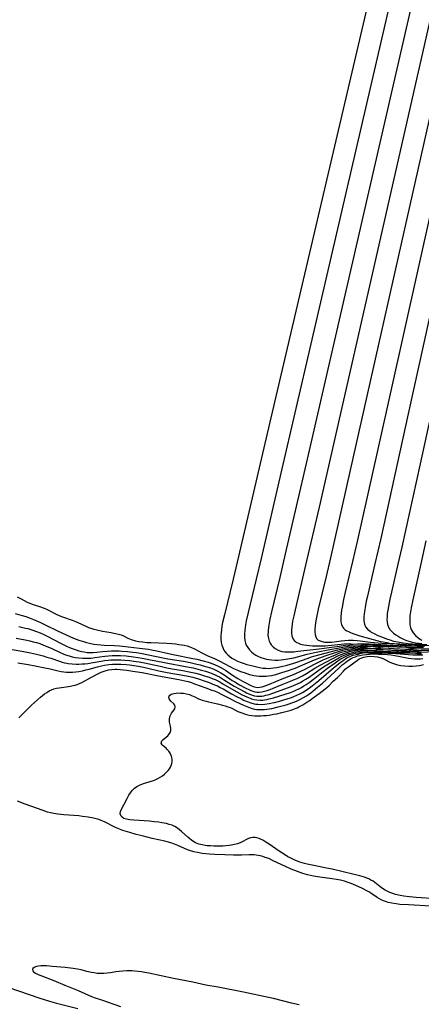
# Model space of a CAD drawing. Units: inches. Extents: x 2096229 to 2101540, y 244395 to 249804.
# Drawn here: x 2098015 to 2098110, y 245215 to 245448 of the extents above; entities that cross this region are included whole.
import ezdxf

# ---------------------------------------------------------------- set-up
doc = ezdxf.new("R2010")
doc.units = ezdxf.units.IN
doc.header["$MEASUREMENT"] = 0
doc.layers.add('c_30_T12S_R20E', color=77, linetype='Continuous')

msp = doc.modelspace()

# ---------------------------------------------------------------- linework, layer by layer
at = {"layer": 'c_30_T12S_R20E'}
for points in [[(2098256.79, 246129.87, 810), (2098074, 245349.55, 810), (2098067.17, 245320.47, 810), (2098065.9, 245315.14, 810), (2098063.84, 245306.71, 810), (2098063.44, 245304.9, 810), (2098063.27, 245304.01, 810), (2098063.13, 245303.07, 810), (2098063.06, 245302.49, 810), (2098063.01, 245301.72, 810), (2098063.01, 245300.97, 810), (2098063.1, 245300.17, 810), (2098063.25, 245299.54, 810), (2098063.47, 245298.93, 810), (2098063.75, 245298.36, 810), (2098063.99, 245297.99, 810), (2098064.26, 245297.64, 810), (2098064.66, 245297.21, 810), (2098065.11, 245296.83, 810), (2098065.63, 245296.46, 810), (2098066.21, 245296.12, 810), (2098066.82, 245295.81, 810), (2098067.62, 245295.48, 810), (2098068.3, 245295.24, 810), (2098069.19, 245294.96, 810), (2098070.59, 245294.58, 810), (2098071.54, 245294.35, 810), (2098072.2, 245294.22, 810), (2098072.93, 245294.1, 810), (2098073.66, 245294.03, 810), (2098074.3, 245294.01, 810), (2098074.84, 245294.04, 810), (2098075.51, 245294.12, 810), (2098076.18, 245294.23, 810), (2098077.39, 245294.48, 810), (2098078.7, 245294.8, 810), (2098079.53, 245295.03, 810), (2098080.31, 245295.26, 810), (2098081.03, 245295.51, 810)], [(2098267.1, 246127.48, 804), (2098086.24, 245332.18, 804), (2098083.08, 245318.43, 804), (2098080.56, 245307.85, 804), (2098080.25, 245306.44, 804), (2098080, 245305.18, 804), (2098079.88, 245304.46, 804), (2098079.79, 245303.76, 804), (2098079.74, 245303.03, 804), (2098079.74, 245302.34, 804), (2098079.82, 245301.7, 804), (2098079.94, 245301.28, 804), (2098080.13, 245300.9, 804), (2098080.37, 245300.6, 804), (2098080.66, 245300.35, 804), (2098080.93, 245300.17, 804), (2098081.2, 245300.03, 804), (2098081.89, 245299.77, 804), (2098082.65, 245299.58, 804), (2098083.35, 245299.47, 804), (2098083.99, 245299.4, 804), (2098084.67, 245299.35, 804), (2098085.37, 245299.33, 804), (2098086.24, 245299.32, 804), (2098087.72, 245299.38, 804), (2098089.23, 245299.49, 804), (2098092.17, 245299.79, 804), (2098093.39, 245299.87, 804), (2098094.32, 245299.77, 804), (2098095.35, 245299.8, 804), (2098096.31, 245299.91, 804), (2098098.1, 245299.85, 804), (2098099.43, 245299.78, 804), (2098106.55, 245299.34, 804), (2098108.15, 245299.38, 804), (2098109.45, 245299.28, 804), (2098111, 245299.04, 804)], [(2098259.52, 246126.05, 808), (2098077.24, 245340.23, 808), (2098072.53, 245320.01, 808), (2098071.37, 245315.14, 808), (2098069.46, 245307.27, 808), (2098069.03, 245305.29, 808), (2098068.85, 245304.32, 808), (2098068.67, 245303.06, 808), (2098068.59, 245302.1, 808), (2098068.6, 245301.34, 808), (2098068.69, 245300.6, 808), (2098068.76, 245300.28, 808), (2098068.85, 245299.98, 808), (2098069.04, 245299.53, 808), (2098069.37, 245298.94, 808), (2098069.79, 245298.4, 808), (2098070.29, 245297.9, 808), (2098070.85, 245297.47, 808), (2098071.33, 245297.17, 808), (2098071.75, 245296.94, 808), (2098072.51, 245296.61, 808), (2098073.3, 245296.34, 808), (2098073.82, 245296.2, 808), (2098074.35, 245296.09, 808), (2098074.98, 245296.01, 808), (2098075.89, 245295.97, 808), (2098076.57, 245295.98, 808), (2098077.26, 245296.02, 808)], [(2098276.91, 246122.84, 798), (2098107.36, 245354.22, 798), (2098100.83, 245324.72, 798), (2098099.48, 245318.76, 798), (2098097.62, 245310.76, 798), (2098097.43, 245309.88, 798), (2098097.15, 245308.45, 798), (2098097, 245307.48, 798), (2098096.92, 245306.85, 798), (2098096.87, 245306.23, 798), (2098096.86, 245305.74, 798), (2098096.87, 245305.27, 798), (2098096.92, 245304.85, 798), (2098097.01, 245304.46, 798), (2098097.26, 245303.85, 798), (2098097.71, 245303.29, 798), (2098098.31, 245302.81, 798), (2098098.62, 245302.61, 798), (2098099.32, 245302.23, 798), (2098100.16, 245301.83, 798), (2098101.24, 245301.37, 798), (2098102.18, 245301.02, 798), (2098103.01, 245300.73, 798), (2098103.85, 245300.48, 798), (2098104.39, 245300.35, 798), (2098105.28, 245300.18, 798), (2098106.17, 245300.04, 798), (2098107.32, 245299.9, 798), (2098108.36, 245299.81, 798), (2098109.89, 245299.71, 798), (2098111.79, 245299.63, 798)], [(2098269.26, 246121, 802), (2098093.63, 245340.94, 802), (2098088.94, 245320.19, 802), (2098087.92, 245315.76, 802), (2098086.08, 245307.99, 802), (2098085.65, 245306.03, 802), (2098085.51, 245305.27, 802), (2098085.34, 245304.17, 802), (2098085.25, 245303.24, 802), (2098085.24, 245302.65, 802), (2098085.3, 245302.02, 802), (2098085.45, 245301.48, 802), (2098085.66, 245301.09, 802), (2098086.07, 245300.72, 802), (2098086.72, 245300.43, 802), (2098087.56, 245300.25, 802), (2098088.27, 245300.2, 802), (2098089.21, 245300.22, 802), (2098089.81, 245300.27, 802), (2098091.48, 245300.5, 802), (2098092.33, 245300.59, 802), (2098093.21, 245300.65, 802), (2098094.3, 245300.66, 802), (2098095.26, 245300.61, 802), (2098095.97, 245300.54, 802), (2098098.42, 245300.23, 802), (2098101.11, 245299.95, 802), (2098103.18, 245299.9, 802), (2098104.09, 245299.86, 802), (2098105.82, 245299.59, 802), (2098108.15, 245299.38, 802), (2098109.45, 245299.28, 802), (2098111.27, 245299.32, 802)], [(2098261.19, 246117.5, 806), (2098083.41, 245343.51, 806), (2098078.26, 245321.15, 806), (2098076.94, 245315.55, 806), (2098074.98, 245307.36, 806), (2098074.61, 245305.68, 806), (2098074.35, 245304.2, 806), (2098074.21, 245303.08, 806), (2098074.19, 245302.76, 806), (2098074.17, 245301.9, 806), (2098074.26, 245301.09, 806), (2098074.43, 245300.46, 806), (2098074.67, 245299.98, 806), (2098074.94, 245299.58, 806), (2098075.36, 245299.13, 806), (2098075.83, 245298.75, 806), (2098076.55, 245298.34, 806), (2098077.41, 245298.04, 806), (2098078.13, 245297.93, 806), (2098078.8, 245297.9, 806), (2098079.5, 245297.91, 806), (2098080.29, 245297.96, 806), (2098081.22, 245298.05, 806), (2098086.3, 245298.64, 806), (2098088.62, 245298.94, 806), (2098091, 245299.3, 806), (2098092.41, 245299.49, 806), (2098093.55, 245299.59, 806), (2098094.32, 245299.77, 806), (2098095.35, 245299.8, 806), (2098097.17, 245299.66, 806), (2098098.96, 245299.59, 806), (2098101.41, 245299.45, 806), (2098106.83, 245299, 806), (2098109.14, 245298.99, 806), (2098111, 245299.04, 806)], [(2098271.25, 246113.69, 800), (2098099.97, 245345.16, 800), (2098095.24, 245324, 800), (2098094.17, 245319.32, 800), (2098092.46, 245312.06, 800), (2098092.06, 245310.28, 800), (2098091.69, 245308.48, 800), (2098091.57, 245307.77, 800), (2098091.47, 245307.07, 800), (2098091.39, 245306.22, 800), (2098091.38, 245305.59, 800), (2098091.42, 245304.99, 800), (2098091.55, 245304.37, 800), (2098091.77, 245303.87, 800), (2098092.07, 245303.49, 800), (2098092.44, 245303.16, 800), (2098092.81, 245302.91, 800), (2098093.2, 245302.71, 800), (2098093.82, 245302.44, 800), (2098094.47, 245302.19, 800), (2098095.93, 245301.74, 800), (2098098.22, 245301.08, 800), (2098099.91, 245300.62, 800), (2098100.79, 245300.41, 800), (2098101.4, 245300.29, 800), (2098102.29, 245300.14, 800), (2098103.18, 245299.9, 800), (2098104.09, 245299.86, 800), (2098105.39, 245299.8, 800), (2098106.91, 245299.69, 800), (2098108.81, 245299.58, 800), (2098110.39, 245299.51, 800), (2098114.88, 245299.31, 800)], [(2098278.95, 246115.62, 796), (2098110.14, 245342.43, 796), (2098105.81, 245322.72, 796), (2098104.9, 245318.68, 796), (2098103.38, 245312.07, 796), (2098103, 245310.35, 796), (2098102.65, 245308.65, 796), (2098102.51, 245307.81, 796), (2098102.4, 245306.99, 796), (2098102.33, 245306.19, 796), (2098102.31, 245305.59, 796), (2098102.34, 245304.97, 796), (2098102.44, 245304.38, 796), (2098102.65, 245303.77, 796), (2098102.99, 245303.22, 796), (2098103.39, 245302.78, 796), (2098103.85, 245302.37, 796), (2098104.44, 245301.94, 796), (2098104.95, 245301.61, 796), (2098105.48, 245301.31, 796), (2098106.21, 245300.94, 796), (2098106.97, 245300.62, 796), (2098107.46, 245300.46, 796), (2098108.3, 245300.25, 796), (2098109.17, 245300.09, 796), (2098110.54, 245299.91, 796)], [(2098111.55, 245324.16, 794), (2098110.36, 245318.78, 794), (2098108.43, 245310.23, 794), (2098108.04, 245308.3, 794), (2098107.89, 245307.37, 794), (2098107.77, 245306.45, 794), (2098107.73, 245305.9, 794), (2098107.71, 245305.42, 794), (2098107.71, 245304.94, 794), (2098107.77, 245304.31, 794), (2098107.89, 245303.71, 794), (2098108.08, 245303.18, 794), (2098108.53, 245302.43, 794), (2098109.05, 245301.8, 794), (2098109.62, 245301.29, 794), (2098110.26, 245300.86, 794), (2098110.61, 245300.69, 794)], [(2098014.79, 245310.94, 812), (2098015.73, 245310.49, 812), (2098017.18, 245309.71, 812), (2098017.59, 245309.52, 812), (2098018.63, 245309.13, 812), (2098020.31, 245308.57, 812), (2098021.62, 245308.08, 812), (2098022.25, 245307.79, 812), (2098024.01, 245306.84, 812), (2098024.92, 245306.43, 812), (2098025.57, 245306.18, 812), (2098027.81, 245305.41, 812), (2098028.66, 245305.1, 812), (2098029.91, 245304.57, 812), (2098031.72, 245303.72, 812), (2098032.46, 245303.44, 812), (2098032.98, 245303.28, 812), (2098033.66, 245303.11, 812), (2098035.04, 245302.84, 812), (2098037.1, 245302.5, 812), (2098037.72, 245302.38, 812), (2098038.11, 245302.3, 812), (2098038.81, 245302.11, 812), (2098039.41, 245301.92, 812), (2098039.98, 245301.69, 812), (2098041.04, 245301.15, 812), (2098041.77, 245300.82, 812), (2098042.79, 245300.52, 812), (2098043.61, 245300.37, 812), (2098044.47, 245300.26, 812), (2098045.52, 245300.17, 812), (2098046.42, 245300.11, 812), (2098050.23, 245299.94, 812), (2098051.45, 245299.86, 812), (2098052.26, 245299.79, 812), (2098053.07, 245299.7, 812), (2098053.69, 245299.6, 812), (2098054.37, 245299.47, 812), (2098055.04, 245299.31, 812), (2098055.7, 245299.1, 812), (2098056.07, 245298.96, 812), (2098056.78, 245298.62, 812), (2098058.51, 245297.67, 812), (2098058.95, 245297.44, 812), (2098059.91, 245297, 812), (2098061.65, 245296.25, 812), (2098062.27, 245295.97, 812), (2098062.97, 245295.63, 812), (2098063.66, 245295.26, 812), (2098065.46, 245294.27, 812), (2098066.01, 245293.99, 812), (2098066.82, 245293.63, 812), (2098067.65, 245293.31, 812), (2098068.5, 245293, 812), (2098069.14, 245292.79, 812), (2098069.8, 245292.6, 812), (2098070.82, 245292.36, 812), (2098071.42, 245292.26, 812), (2098072.06, 245292.18, 812), (2098072.89, 245292.14, 812), (2098073.71, 245292.16, 812), (2098074.3, 245292.22, 812), (2098074.96, 245292.33, 812), (2098076, 245292.59, 812), (2098077.47, 245293.02, 812), (2098079.05, 245293.51, 812), (2098079.89, 245293.8, 812), (2098080.59, 245294.05, 812), (2098081.9, 245294.58, 812), (2098084.66, 245295.79, 812), (2098085.56, 245296.16, 812), (2098086.46, 245296.51, 812), (2098087.71, 245296.96, 812), (2098090.41, 245297.86, 812), (2098091.29, 245298.14, 812), (2098091.89, 245298.31, 812), (2098092.49, 245298.45, 812), (2098093.1, 245298.58, 812), (2098094.19, 245298.74, 812), (2098094.81, 245298.81, 812), (2098096, 245298.89, 812), (2098097.19, 245298.92, 812), (2098098.4, 245298.79, 812), (2098099.78, 245298.75, 812), (2098101.4, 245298.9, 812), (2098106.72, 245298.59, 812), (2098108.52, 245298.39, 812), (2098110.41, 245298.25, 812), (2098113.42, 245298.29, 812)], [(2098014.38, 245306.98, 814), (2098015.99, 245306.54, 814), (2098016.89, 245306.27, 814), (2098017.9, 245305.91, 814), (2098018.72, 245305.58, 814), (2098020.37, 245304.85, 814), (2098021.59, 245304.26, 814), (2098024.21, 245302.95, 814), (2098026.43, 245301.92, 814), (2098028.15, 245301.2, 814), (2098029.43, 245300.71, 814), (2098030.51, 245300.34, 814), (2098031.22, 245300.14, 814), (2098031.93, 245299.96, 814), (2098032.99, 245299.76, 814), (2098033.78, 245299.65, 814), (2098034.58, 245299.57, 814), (2098035.43, 245299.51, 814), (2098037.84, 245299.4, 814), (2098039.04, 245299.32, 814), (2098039.75, 245299.25, 814), (2098043.79, 245298.82, 814), (2098045.9, 245298.53, 814), (2098046.64, 245298.41, 814), (2098047.9, 245298.16, 814), (2098050.61, 245297.51, 814), (2098051.71, 245297.27, 814), (2098056.42, 245296.37, 814), (2098057.37, 245296.16, 814), (2098058.83, 245295.8, 814), (2098060.03, 245295.46, 814), (2098061.08, 245295.11, 814), (2098061.65, 245294.89, 814), (2098062.21, 245294.65, 814), (2098062.85, 245294.32, 814), (2098063.6, 245293.89, 814), (2098064.1, 245293.57, 814), (2098065.57, 245292.59, 814), (2098067.06, 245291.65, 814), (2098068.15, 245291, 814), (2098068.92, 245290.58, 814), (2098069.98, 245290.05, 814), (2098070.63, 245289.75, 814), (2098071.27, 245289.54, 814), (2098071.61, 245289.49, 814), (2098072.26, 245289.53, 814), (2098072.82, 245289.66, 814), (2098073.28, 245289.8, 814), (2098073.89, 245290.02, 814), (2098074.52, 245290.26, 814), (2098077.51, 245291.55, 814), (2098079.78, 245292.43, 814), (2098080.88, 245292.88, 814), (2098082.13, 245293.45, 814), (2098082.78, 245293.78, 814), (2098085.35, 245295.12, 814), (2098086.45, 245295.65, 814), (2098087.41, 245296.09, 814), (2098089.95, 245297.17, 814), (2098090.76, 245297.51, 814), (2098091.58, 245297.81, 814), (2098092.51, 245298.09, 814), (2098093.2, 245298.26, 814), (2098093.9, 245298.39, 814), (2098094.71, 245298.51, 814), (2098095.43, 245298.58, 814), (2098096.14, 245298.63, 814), (2098096.96, 245298.66, 814), (2098098.4, 245298.79, 814), (2098099.78, 245298.75, 814), (2098101.4, 245298.46, 814), (2098106.88, 245298.26, 814), (2098108.97, 245298.07, 814), (2098110.41, 245298.25, 814), (2098113.42, 245298.29, 814)], [(2098015.23, 245303.91, 816), (2098016.78, 245303.56, 816), (2098017.34, 245303.41, 816), (2098018.26, 245303.13, 816), (2098019.39, 245302.74, 816), (2098020.27, 245302.39, 816), (2098020.94, 245302.09, 816), (2098021.94, 245301.6, 816), (2098025.24, 245299.89, 816), (2098026.51, 245299.28, 816), (2098027.18, 245298.99, 816), (2098027.86, 245298.72, 816), (2098028.76, 245298.4, 816), (2098029.41, 245298.2, 816), (2098030.01, 245298.04, 816), (2098030.7, 245297.89, 816), (2098031.4, 245297.79, 816), (2098032.2, 245297.73, 816), (2098032.77, 245297.75, 816), (2098033.64, 245297.82, 816), (2098035, 245297.99, 816), (2098036.09, 245298.1, 816), (2098037.15, 245298.16, 816), (2098037.78, 245298.18, 816), (2098038.98, 245298.16, 816), (2098039.55, 245298.12, 816), (2098040.9, 245298, 816), (2098042.16, 245297.85, 816), (2098043.06, 245297.73, 816), (2098044.39, 245297.51, 816), (2098045.5, 245297.31, 816), (2098050.46, 245296.31, 816), (2098054.14, 245295.68, 816), (2098055.72, 245295.4, 816), (2098057.37, 245295.03, 816), (2098058.13, 245294.84, 816), (2098059.39, 245294.48, 816), (2098060.53, 245294.11, 816), (2098061.34, 245293.8, 816), (2098062.17, 245293.43, 816), (2098063.01, 245292.97, 816), (2098063.83, 245292.45, 816), (2098065.73, 245291.18, 816), (2098066.3, 245290.83, 816), (2098067.46, 245290.15, 816), (2098068.8, 245289.42, 816), (2098069.8, 245288.91, 816), (2098070.31, 245288.7, 816), (2098071.02, 245288.48, 816), (2098071.54, 245288.39, 816), (2098072.1, 245288.38, 816), (2098072.71, 245288.45, 816), (2098073.31, 245288.59, 816), (2098073.95, 245288.78, 816), (2098074.47, 245288.97, 816), (2098075.22, 245289.27, 816), (2098077.52, 245290.22, 816), (2098079.46, 245290.97, 816), (2098080.22, 245291.27, 816), (2098081.06, 245291.65, 816), (2098082.33, 245292.28, 816), (2098083.25, 245292.8, 816), (2098085.25, 245294.03, 816), (2098086.48, 245294.76, 816), (2098087.98, 245295.57, 816), (2098090.71, 245296.97, 816), (2098091.29, 245297.24, 816), (2098091.88, 245297.48, 816), (2098092.55, 245297.72, 816), (2098093.05, 245297.86, 816), (2098093.55, 245297.99, 816), (2098094.25, 245298.13, 816), (2098094.84, 245298.23, 816), (2098095.44, 245298.3, 816), (2098096.71, 245298.39, 816), (2098098.4, 245298.3, 816), (2098099.59, 245298.41, 816), (2098101.4, 245298.46, 816), (2098106.6, 245298.06, 816), (2098108.97, 245298.07, 816), (2098110.41, 245297.85, 816), (2098113.43, 245297.97, 816)], [(2098014.59, 245301.19, 818), (2098016.68, 245300.79, 818), (2098017.85, 245300.52, 818), (2098018.63, 245300.33, 818), (2098019.42, 245300.11, 818), (2098020.19, 245299.86, 818), (2098021.04, 245299.53, 818), (2098022.83, 245298.76, 818), (2098025.03, 245297.74, 818), (2098025.74, 245297.43, 818), (2098026.23, 245297.24, 818), (2098027.1, 245296.95, 818), (2098027.84, 245296.76, 818), (2098028.59, 245296.61, 818), (2098029.44, 245296.5, 818), (2098030.36, 245296.42, 818), (2098031.25, 245296.4, 818), (2098031.8, 245296.41, 818), (2098032.34, 245296.45, 818), (2098033.21, 245296.55, 818), (2098035.55, 245296.9, 818), (2098036.42, 245297, 818), (2098037.3, 245297.06, 818), (2098038.18, 245297.08, 818), (2098038.62, 245297.08, 818), (2098039.3, 245297.06, 818), (2098040.6, 245296.96, 818), (2098042.37, 245296.76, 818), (2098044.39, 245296.44, 818), (2098046.34, 245296.07, 818), (2098049.29, 245295.45, 818), (2098050.46, 245295.22, 818), (2098054.68, 245294.49, 818), (2098056.49, 245294.13, 818), (2098058.15, 245293.7, 818), (2098059.39, 245293.34, 818), (2098060.31, 245293.03, 818), (2098061.14, 245292.72, 818), (2098061.66, 245292.5, 818), (2098062.17, 245292.27, 818), (2098062.67, 245292, 818), (2098063.66, 245291.41, 818), (2098064.91, 245290.6, 818), (2098066.17, 245289.83, 818), (2098067.31, 245289.18, 818), (2098068.69, 245288.45, 818), (2098069.07, 245288.25, 818), (2098069.77, 245287.93, 818), (2098070.48, 245287.68, 818), (2098071, 245287.54, 818), (2098071.53, 245287.46, 818), (2098072.11, 245287.43, 818), (2098072.69, 245287.47, 818), (2098073.19, 245287.54, 818), (2098073.69, 245287.64, 818), (2098074.42, 245287.83, 818), (2098075.31, 245288.12, 818), (2098078.99, 245289.47, 818), (2098079.64, 245289.72, 818), (2098080.76, 245290.18, 818), (2098081.83, 245290.71, 818), (2098082.43, 245291.03, 818), (2098083.16, 245291.47, 818), (2098083.9, 245291.95, 818), (2098086.51, 245293.79, 818), (2098087.34, 245294.35, 818), (2098088.49, 245295.07, 818), (2098090.9, 245296.52, 818), (2098091.45, 245296.82, 818), (2098092.18, 245297.16, 818), (2098092.6, 245297.33, 818), (2098093.23, 245297.54, 818), (2098093.86, 245297.72, 818), (2098094.5, 245297.86, 818), (2098095.45, 245298.02, 818), (2098095.96, 245298.07, 818), (2098097.36, 245298.16, 818), (2098098.4, 245298.3, 818), (2098099.89, 245298.17, 818), (2098101.39, 245298.12, 818), (2098106.84, 245297.84, 818), (2098108.6, 245297.66, 818), (2098110.41, 245297.85, 818), (2098113.43, 245297.97, 818)], [(2098013.66, 245298.47, 820), (2098015.91, 245298.07, 820), (2098017.99, 245297.67, 820), (2098019.42, 245297.35, 820), (2098020.96, 245296.96, 820), (2098021.87, 245296.69, 820), (2098022.77, 245296.4, 820), (2098024.81, 245295.69, 820), (2098025.48, 245295.48, 820), (2098026.02, 245295.34, 820), (2098026.55, 245295.22, 820), (2098026.92, 245295.16, 820), (2098027.82, 245295.07, 820), (2098028.74, 245295.03, 820), (2098029.43, 245295.04, 820), (2098030.09, 245295.07, 820), (2098030.81, 245295.12, 820), (2098031.52, 245295.19, 820), (2098032.35, 245295.3, 820), (2098034.71, 245295.72, 820), (2098035.47, 245295.85, 820), (2098036.37, 245295.95, 820), (2098036.97, 245296, 820), (2098037.57, 245296.04, 820), (2098038.41, 245296.05, 820), (2098039.37, 245296.03, 820), (2098040.3, 245295.97, 820), (2098041.4, 245295.86, 820), (2098042.95, 245295.66, 820), (2098043.66, 245295.55, 820), (2098044.94, 245295.32, 820), (2098046.09, 245295.08, 820), (2098048.62, 245294.5, 820), (2098050.23, 245294.17, 820), (2098051.48, 245293.94, 820), (2098054.05, 245293.5, 820), (2098055.55, 245293.22, 820), (2098057.1, 245292.85, 820), (2098057.93, 245292.63, 820), (2098059.39, 245292.19, 820), (2098060.23, 245291.91, 820), (2098060.94, 245291.65, 820), (2098061.64, 245291.36, 820), (2098062.17, 245291.11, 820), (2098062.77, 245290.8, 820), (2098063.52, 245290.37, 820), (2098065.51, 245289.17, 820), (2098066.8, 245288.44, 820), (2098068.06, 245287.78, 820), (2098069.15, 245287.25, 820), (2098069.93, 245286.94, 820), (2098070.27, 245286.82, 820), (2098070.89, 245286.65, 820), (2098071.53, 245286.54, 820), (2098072.31, 245286.5, 820), (2098072.84, 245286.52, 820), (2098073.36, 245286.57, 820), (2098073.89, 245286.66, 820), (2098074.42, 245286.77, 820), (2098075.49, 245287.05, 820), (2098078.24, 245287.93, 820), (2098079.49, 245288.34, 820), (2098080.28, 245288.65, 820), (2098080.77, 245288.86, 820), (2098081.44, 245289.18, 820), (2098082.1, 245289.52, 820), (2098082.67, 245289.86, 820), (2098083.23, 245290.21, 820), (2098083.92, 245290.68, 820), (2098085.27, 245291.69, 820), (2098087.26, 245293.28, 820), (2098088.26, 245294.04, 820), (2098090.03, 245295.31, 820), (2098090.73, 245295.8, 820), (2098091.44, 245296.26, 820), (2098092.17, 245296.68, 820), (2098092.67, 245296.93, 820), (2098093.53, 245297.26, 820), (2098094.14, 245297.44, 820), (2098094.76, 245297.59, 820), (2098095.47, 245297.72, 820), (2098096.23, 245297.82, 820), (2098096.93, 245297.74, 820), (2098097.62, 245297.92, 820), (2098099.12, 245297.94, 820), (2098100.66, 245297.92, 820), (2098102.04, 245297.87, 820), (2098106.35, 245297.65, 820), (2098108.6, 245297.66, 820), (2098109.44, 245297.55, 820), (2098110.5, 245297.55, 820)], [(2098077.26, 245296.02, 808), (2098077.8, 245296.08, 808), (2098078.87, 245296.25, 808), (2098080.25, 245296.54, 808), (2098083.4, 245297.36, 808), (2098085.53, 245297.83, 808), (2098088.79, 245298.45, 808), (2098090.65, 245298.83, 808), (2098091.88, 245299.06, 808), (2098093.12, 245299.24, 808), (2098093.94, 245299.32, 808), (2098094.76, 245299.38, 808), (2098096.02, 245299.42, 808), (2098096.84, 245299.42, 808), (2098098.41, 245299.26, 808), (2098100.5, 245299.29, 808), (2098106.83, 245299, 808), (2098108.81, 245298.69, 808), (2098110.42, 245298.65, 808), (2098114.12, 245298.64, 808)], [(2098081.03, 245295.51, 810), (2098083.41, 245296.37, 810), (2098084.45, 245296.73, 810), (2098085.05, 245296.92, 810), (2098086.17, 245297.25, 810), (2098090.71, 245298.41, 810), (2098091.73, 245298.66, 810), (2098092.46, 245298.81, 810), (2098093.41, 245298.96, 810), (2098094.48, 245299.07, 810), (2098095.42, 245299.14, 810), (2098096.3, 245299.16, 810), (2098097.43, 245299.16, 810), (2098098.41, 245299.26, 810), (2098101.4, 245298.9, 810), (2098106.72, 245298.59, 810), (2098108.81, 245298.69, 810), (2098110.42, 245298.65, 810), (2098114.12, 245298.64, 810)], [(2098014.95, 245295.34, 822), (2098017.4, 245294.93, 822), (2098019.06, 245294.62, 822), (2098021.37, 245294.16, 822), (2098022.63, 245293.89, 822), (2098024.51, 245293.45, 822), (2098025.25, 245293.29, 822), (2098025.86, 245293.19, 822), (2098026.48, 245293.13, 822), (2098027.18, 245293.1, 822), (2098027.88, 245293.12, 822), (2098028.68, 245293.19, 822), (2098029.38, 245293.29, 822), (2098030.26, 245293.46, 822), (2098031.07, 245293.64, 822), (2098031.87, 245293.84, 822), (2098033.8, 245294.37, 822), (2098034.74, 245294.61, 822), (2098035.5, 245294.76, 822), (2098036.52, 245294.91, 822), (2098037.39, 245294.98, 822), (2098037.9, 245295, 822), (2098038.42, 245295.01, 822), (2098039.37, 245294.99, 822), (2098040.58, 245294.92, 822), (2098041.4, 245294.84, 822), (2098042.97, 245294.64, 822), (2098043.9, 245294.49, 822), (2098044.69, 245294.33, 822), (2098045.71, 245294.1, 822), (2098048.32, 245293.46, 822), (2098049.88, 245293.12, 822), (2098051.19, 245292.88, 822), (2098054.01, 245292.4, 822), (2098055.3, 245292.15, 822), (2098056.37, 245291.9, 822), (2098057.74, 245291.52, 822), (2098059.04, 245291.1, 822), (2098060.27, 245290.66, 822), (2098061.54, 245290.15, 822), (2098062.22, 245289.85, 822), (2098062.88, 245289.51, 822), (2098063.53, 245289.15, 822), (2098065.54, 245288.02, 822), (2098066.73, 245287.37, 822), (2098067.87, 245286.78, 822), (2098068.41, 245286.53, 822), (2098069.27, 245286.16, 822), (2098070.09, 245285.87, 822), (2098070.93, 245285.65, 822), (2098071.29, 245285.58, 822), (2098071.78, 245285.52, 822), (2098072.7, 245285.5, 822), (2098073.41, 245285.55, 822), (2098074.42, 245285.69, 822), (2098075.13, 245285.83, 822), (2098075.72, 245285.97, 822), (2098076.9, 245286.28, 822), (2098078.68, 245286.79, 822), (2098079.71, 245287.12, 822), (2098080.28, 245287.33, 822), (2098081.02, 245287.65, 822), (2098081.69, 245287.97, 822), (2098082.35, 245288.33, 822), (2098083.24, 245288.89, 822), (2098083.96, 245289.39, 822), (2098084.66, 245289.92, 822), (2098085.44, 245290.54, 822), (2098086.19, 245291.18, 822), (2098089.66, 245294.15, 822), (2098091.17, 245295.35, 822), (2098091.93, 245295.91, 822), (2098092.86, 245296.5, 822), (2098093.67, 245296.88, 822), (2098094.34, 245297.12, 822), (2098095.04, 245297.31, 822), (2098095.51, 245297.41, 822), (2098096.01, 245297.5, 822), (2098096.93, 245297.74, 822), (2098097.88, 245297.67, 822), (2098099.56, 245297.7, 822), (2098100.9, 245297.68, 822), (2098102.57, 245297.62, 822), (2098104.38, 245297.51, 822), (2098108.47, 245297.24, 822), (2098109.78, 245297.18, 822), (2098110.32, 245297.19, 822), (2098110.78, 245297.21, 822)], [(2098015.22, 245282.31, 824), (2098016.59, 245283.68, 824), (2098018.23, 245285.27, 824), (2098019.63, 245286.56, 824), (2098020.33, 245287.18, 824), (2098020.82, 245287.58, 824), (2098021.3, 245287.96, 824), (2098021.84, 245288.34, 824), (2098022.39, 245288.68, 824), (2098022.95, 245288.96, 824), (2098023.53, 245289.18, 824), (2098024.13, 245289.32, 824), (2098024.74, 245289.41, 824), (2098026.93, 245289.7, 824), (2098027.44, 245289.79, 824), (2098028.08, 245289.93, 824), (2098028.57, 245290.06, 824), (2098029.05, 245290.22, 824), (2098029.58, 245290.45, 824), (2098030.1, 245290.7, 824), (2098032.42, 245291.96, 824), (2098033.78, 245292.67, 824), (2098034.68, 245293.09, 824), (2098035.15, 245293.29, 824), (2098035.67, 245293.46, 824), (2098036.42, 245293.65, 824), (2098037.19, 245293.76, 824), (2098037.98, 245293.8, 824), (2098038.43, 245293.8, 824), (2098039.19, 245293.77, 824), (2098039.96, 245293.7, 824), (2098040.74, 245293.6, 824), (2098042.21, 245293.39, 824), (2098044.36, 245293.01, 824), (2098048.28, 245292.22, 824), (2098053.06, 245291.39, 824), (2098054.46, 245291.09, 824), (2098055.28, 245290.88, 824), (2098056.03, 245290.66, 824), (2098056.81, 245290.39, 824), (2098059.47, 245289.4, 824), (2098060.89, 245288.89, 824), (2098061.49, 245288.66, 824), (2098062.22, 245288.36, 824), (2098063.25, 245287.86, 824), (2098064.98, 245286.95, 824), (2098066.5, 245286.18, 824), (2098068.37, 245285.3, 824), (2098069.58, 245284.8, 824), (2098070.41, 245284.52, 824), (2098070.97, 245284.39, 824), (2098071.53, 245284.3, 824), (2098072.13, 245284.26, 824), (2098072.73, 245284.25, 824), (2098073.36, 245284.29, 824), (2098073.89, 245284.35, 824), (2098074.41, 245284.43, 824), (2098075.07, 245284.55, 824), (2098076.56, 245284.91, 824), (2098078.5, 245285.42, 824), (2098079.17, 245285.62, 824), (2098079.84, 245285.83, 824), (2098080.28, 245285.99, 824), (2098080.89, 245286.24, 824), (2098081.89, 245286.72, 824), (2098082.58, 245287.1, 824), (2098083.25, 245287.52, 824), (2098083.75, 245287.85, 824), (2098084.27, 245288.24, 824), (2098084.85, 245288.68, 824), (2098085.91, 245289.56, 824), (2098087.05, 245290.54, 824), (2098090.93, 245294.1, 824), (2098091.75, 245294.82, 824), (2098092.17, 245295.16, 824), (2098092.6, 245295.49, 824), (2098093.01, 245295.77, 824), (2098093.88, 245296.32, 824), (2098094.34, 245296.56, 824), (2098094.85, 245296.77, 824), (2098095.37, 245296.95, 824), (2098095.87, 245297.08, 824), (2098096.61, 245297.22, 824), (2098097.38, 245297.32, 824), (2098098.16, 245297.38, 824), (2098099.49, 245297.42, 824), (2098100.3, 245297.41, 824), (2098101.12, 245297.38, 824), (2098102.48, 245297.29, 824), (2098103.35, 245297.19, 824), (2098104.21, 245297.07, 824), (2098105.41, 245296.86, 824), (2098106.61, 245296.59, 824), (2098107.43, 245296.44, 824), (2098108.13, 245296.33, 824), (2098108.88, 245296.26, 824), (2098109.56, 245296.25, 824), (2098110.22, 245296.29, 824), (2098110.8, 245296.37, 824)], [(2098114.02, 245239.47, 826), (2098109.23, 245239.83, 826), (2098107.64, 245239.97, 826), (2098106.32, 245240.14, 826), (2098105.44, 245240.28, 826), (2098104.35, 245240.53, 826), (2098103.67, 245240.74, 826), (2098103.01, 245240.99, 826), (2098102.38, 245241.27, 826), (2098101.88, 245241.54, 826), (2098101.25, 245241.95, 826), (2098100.64, 245242.41, 826), (2098099.45, 245243.33, 826), (2098099.02, 245243.63, 826), (2098098.53, 245243.93, 826), (2098098.03, 245244.19, 826), (2098097.53, 245244.41, 826), (2098097.02, 245244.6, 826), (2098095.9, 245244.94, 826), (2098094.58, 245245.27, 826), (2098091.98, 245245.86, 826), (2098089.34, 245246.49, 826), (2098087.99, 245246.77, 826), (2098084.59, 245247.42, 826), (2098083.45, 245247.68, 826), (2098082.79, 245247.86, 826), (2098081.72, 245248.19, 826), (2098081.13, 245248.4, 826), (2098080.54, 245248.64, 826), (2098079.92, 245248.92, 826), (2098079.41, 245249.18, 826), (2098078.9, 245249.46, 826), (2098078.08, 245249.95, 826), (2098076.84, 245250.74, 826), (2098074.42, 245252.41, 826), (2098073.69, 245252.91, 826), (2098072.95, 245253.34, 826), (2098072.52, 245253.56, 826), (2098072.09, 245253.74, 826), (2098071.42, 245253.92, 826), (2098071.14, 245253.97, 826), (2098070.58, 245253.98, 826), (2098070.05, 245253.92, 826), (2098069.54, 245253.77, 826), (2098069.09, 245253.56, 826), (2098068.21, 245253.04, 826), (2098067.89, 245252.87, 826), (2098067.59, 245252.74, 826), (2098066.93, 245252.5, 826), (2098066.22, 245252.32, 826), (2098065.47, 245252.18, 826), (2098064.98, 245252.11, 826), (2098064.22, 245252.03, 826), (2098063.45, 245251.97, 826), (2098062.66, 245251.94, 826), (2098061.36, 245251.95, 826), (2098060.57, 245251.99, 826), (2098059.8, 245252.06, 826), (2098059.32, 245252.12, 826), (2098058.56, 245252.26, 826), (2098057.83, 245252.45, 826), (2098057.04, 245252.76, 826), (2098056.66, 245252.96, 826), (2098056.1, 245253.33, 826), (2098055.66, 245253.68, 826), (2098055.23, 245254.06, 826), (2098053.74, 245255.42, 826), (2098053.25, 245255.84, 826), (2098052.75, 245256.23, 826), (2098052.11, 245256.6, 826), (2098051.48, 245256.88, 826), (2098050.82, 245257.1, 826), (2098050.13, 245257.29, 826), (2098049.03, 245257.5, 826), (2098048.35, 245257.6, 826), (2098047.24, 245257.73, 826), (2098046.11, 245257.83, 826), (2098042.43, 245258.07, 826), (2098041.49, 245258.17, 826), (2098040.68, 245258.32, 826), (2098040.09, 245258.51, 826), (2098039.63, 245258.77, 826), (2098039.39, 245259.03, 826), (2098039.22, 245259.59, 826), (2098039.28, 245260.11, 826), (2098039.45, 245260.53, 826), (2098040.09, 245261.69, 826), (2098040.87, 245263.24, 826), (2098041.28, 245264.02, 826), (2098041.62, 245264.57, 826), (2098042.07, 245265.16, 826), (2098042.59, 245265.68, 826), (2098043.14, 245266.05, 826), (2098043.75, 245266.36, 826), (2098044.72, 245266.74, 826), (2098046.28, 245267.23, 826), (2098047.06, 245267.5, 826), (2098047.49, 245267.67, 826), (2098048.08, 245267.95, 826), (2098048.64, 245268.26, 826), (2098049.17, 245268.6, 826), (2098049.65, 245268.96, 826), (2098050.09, 245269.35, 826), (2098050.56, 245269.84, 826), (2098050.85, 245270.22, 826), (2098051.08, 245270.61, 826), (2098051.27, 245271.04, 826), (2098051.4, 245271.48, 826), (2098051.47, 245272.01, 826), (2098051.48, 245272.45, 826), (2098051.43, 245272.89, 826), (2098051.27, 245273.43, 826), (2098051.03, 245273.94, 826), (2098050.68, 245274.45, 826), (2098050.27, 245274.9, 826), (2098050.04, 245275.11, 826), (2098049.39, 245275.66, 826), (2098049.13, 245275.92, 826), (2098048.93, 245276.28, 826), (2098049.04, 245276.86, 826), (2098049.29, 245277.14, 826), (2098050.14, 245277.81, 826), (2098050.44, 245278.08, 826), (2098050.72, 245278.38, 826), (2098051.02, 245278.82, 826), (2098051.18, 245279.29, 826), (2098051.19, 245279.79, 826), (2098051.08, 245280.31, 826), (2098050.92, 245280.94, 826), (2098050.86, 245281.28, 826), (2098050.83, 245281.63, 826), (2098050.84, 245282.06, 826), (2098050.91, 245282.47, 826), (2098051.02, 245282.8, 826), (2098051.17, 245283.11, 826), (2098051.37, 245283.42, 826), (2098051.94, 245284.2, 826), (2098052.09, 245284.47, 826), (2098052.18, 245284.94, 826), (2098052.09, 245285.32, 826), (2098051.86, 245285.65, 826), (2098051.21, 245286.29, 826), (2098051.02, 245286.5, 826), (2098050.82, 245286.83, 826), (2098050.72, 245287.17, 826), (2098050.79, 245287.49, 826), (2098051.27, 245287.91, 826), (2098051.88, 245288.09, 826), (2098052.46, 245288.17, 826), (2098053.1, 245288.19, 826), (2098053.5, 245288.18, 826), (2098054.21, 245288.11, 826), (2098054.92, 245287.99, 826), (2098055.61, 245287.81, 826), (2098056.1, 245287.63, 826), (2098056.83, 245287.29, 826), (2098057.74, 245286.84, 826), (2098058.17, 245286.67, 826), (2098058.61, 245286.51, 826), (2098059.56, 245286.22, 826), (2098060.07, 245286.1, 826), (2098062.24, 245285.62, 826), (2098063.37, 245285.34, 826), (2098064.04, 245285.15, 826), (2098064.7, 245284.93, 826), (2098065.21, 245284.74, 826), (2098065.58, 245284.58, 826), (2098067.07, 245283.84, 826), (2098067.97, 245283.47, 826), (2098068.61, 245283.25, 826), (2098069.06, 245283.12, 826), (2098069.71, 245282.97, 826), (2098070.38, 245282.87, 826), (2098071.05, 245282.81, 826), (2098071.84, 245282.78, 826), (2098072.49, 245282.79, 826), (2098073.14, 245282.83, 826), (2098073.79, 245282.89, 826), (2098074.41, 245282.97, 826), (2098075.47, 245283.14, 826), (2098076.23, 245283.28, 826), (2098077.43, 245283.55, 826), (2098078.69, 245283.85, 826), (2098079.64, 245284.13, 826), (2098080.23, 245284.34, 826), (2098081.05, 245284.69, 826), (2098081.49, 245284.92, 826), (2098082.39, 245285.42, 826), (2098083.39, 245286.02, 826), (2098084.04, 245286.44, 826), (2098084.66, 245286.87, 826), (2098086.24, 245288.09, 826), (2098087.69, 245289.16, 826), (2098088.13, 245289.51, 826), (2098088.62, 245289.97, 826), (2098089.62, 245290.97, 826), (2098090.63, 245291.87, 826), (2098091.18, 245292.38, 826), (2098092.02, 245293.34, 826), (2098092.46, 245293.81, 826), (2098092.81, 245294.13, 826), (2098093.27, 245294.49, 826), (2098094.45, 245295.3, 826), (2098095.32, 245295.98, 826), (2098095.78, 245296.29, 826), (2098096.12, 245296.46, 826), (2098096.83, 245296.7, 826), (2098097.6, 245296.84, 826), (2098098.44, 245296.89, 826), (2098099.26, 245296.85, 826), (2098100.08, 245296.73, 826), (2098100.86, 245296.53, 826), (2098101.18, 245296.41, 826), (2098101.79, 245296.12, 826), (2098102.82, 245295.58, 826), (2098103.43, 245295.31, 826), (2098104.09, 245295.07, 826), (2098104.84, 245294.86, 826), (2098105.64, 245294.7, 826), (2098106.47, 245294.59, 826), (2098107.49, 245294.52, 826), (2098108.35, 245294.52, 826), (2098109.21, 245294.58, 826), (2098110.04, 245294.69, 826), (2098110.34, 245294.74, 826), (2098111, 245294.9, 826)], [(2098112.67, 245237.76, 824), (2098107.41, 245238.03, 824), (2098105.38, 245238.18, 824), (2098104.48, 245238.28, 824), (2098103.49, 245238.44, 824), (2098102.64, 245238.63, 824), (2098102.18, 245238.76, 824), (2098101.72, 245238.91, 824), (2098101.13, 245239.17, 824), (2098100.56, 245239.46, 824), (2098100.01, 245239.8, 824), (2098098.47, 245240.85, 824), (2098098.04, 245241.12, 824), (2098097.52, 245241.41, 824), (2098096.51, 245241.9, 824), (2098094.28, 245242.93, 824), (2098093.62, 245243.21, 824), (2098092.94, 245243.45, 824), (2098092.27, 245243.66, 824), (2098091.31, 245243.89, 824), (2098090.36, 245244.07, 824), (2098089.38, 245244.23, 824), (2098086.43, 245244.64, 824), (2098084.93, 245244.88, 824), (2098084.22, 245245.01, 824), (2098083.5, 245245.17, 824), (2098082.44, 245245.47, 824), (2098081.78, 245245.69, 824), (2098081.14, 245245.94, 824), (2098079.69, 245246.54, 824), (2098078.35, 245247.14, 824), (2098075.42, 245248.51, 824), (2098074.34, 245248.99, 824), (2098073.51, 245249.3, 824), (2098072.93, 245249.49, 824), (2098072.35, 245249.65, 824), (2098071.85, 245249.76, 824), (2098071.36, 245249.84, 824), (2098070.86, 245249.88, 824), (2098069.69, 245249.89, 824), (2098067.87, 245249.84, 824), (2098065.97, 245249.84, 824), (2098063.98, 245249.88, 824), (2098061.62, 245249.98, 824), (2098060.31, 245250.06, 824), (2098059.46, 245250.14, 824), (2098058.58, 245250.24, 824), (2098057.47, 245250.42, 824), (2098056.6, 245250.62, 824), (2098055.87, 245250.84, 824), (2098055.16, 245251.1, 824), (2098052.85, 245252.13, 824), (2098052.03, 245252.44, 824), (2098051.19, 245252.73, 824), (2098050.31, 245252.98, 824), (2098049.73, 245253.12, 824), (2098046.75, 245253.79, 824), (2098044.41, 245254.37, 824), (2098043, 245254.74, 824), (2098041.5, 245255.16, 824), (2098039.82, 245255.68, 824), (2098038.66, 245256.11, 824), (2098037.89, 245256.45, 824), (2098035.51, 245257.69, 824), (2098034.73, 245258.02, 824), (2098034.14, 245258.22, 824), (2098033.53, 245258.39, 824), (2098032.91, 245258.54, 824), (2098031.58, 245258.8, 824), (2098030.31, 245258.98, 824), (2098029.38, 245259.09, 824), (2098028.26, 245259.19, 824), (2098025.84, 245259.37, 824), (2098024.48, 245259.49, 824), (2098023.47, 245259.65, 824), (2098022.72, 245259.81, 824), (2098021.98, 245260.02, 824), (2098020.94, 245260.37, 824), (2098016.71, 245261.89, 824), (2098014.9, 245262.58, 824)], [(2098081.58, 245214.39, 822), (2098079.77, 245214.79, 822), (2098075.47, 245215.87, 822), (2098074.26, 245216.16, 822), (2098068.39, 245217.4, 822), (2098062.39, 245218.56, 822), (2098059.45, 245219.09, 822), (2098056.39, 245219.73, 822), (2098051.81, 245220.64, 822), (2098045.97, 245221.88, 822), (2098045.05, 245222.05, 822), (2098044.24, 245222.18, 822), (2098043.47, 245222.28, 822), (2098042.7, 245222.36, 822), (2098041.94, 245222.41, 822), (2098040.78, 245222.43, 822), (2098039.86, 245222.39, 822), (2098038.95, 245222.3, 822), (2098038.17, 245222.19, 822), (2098036.93, 245221.98, 822), (2098036.12, 245221.86, 822), (2098035.32, 245221.8, 822), (2098034.41, 245221.8, 822), (2098033.71, 245221.85, 822), (2098033.01, 245221.94, 822), (2098032.43, 245222.04, 822), (2098031.28, 245222.3, 822), (2098029.95, 245222.65, 822), (2098029.13, 245222.83, 822), (2098028.09, 245223, 822), (2098026.16, 245223.23, 822), (2098023.17, 245223.5, 822), (2098021.74, 245223.6, 822), (2098021.05, 245223.62, 822), (2098020.4, 245223.6, 822), (2098019.89, 245223.55, 822), (2098019.43, 245223.46, 822), (2098019.15, 245223.37, 822), (2098018.81, 245223.21, 822), (2098018.56, 245223.02, 822), (2098018.42, 245222.73, 822), (2098018.5, 245222.44, 822), (2098018.68, 245222.22, 822), (2098019.14, 245221.89, 822), (2098019.77, 245221.57, 822), (2098020.38, 245221.32, 822), (2098022.44, 245220.58, 822), (2098023.53, 245220.16, 822), (2098026.06, 245219.08, 822), (2098029.24, 245217.77, 822), (2098032.41, 245216.41, 822), (2098033.24, 245216.09, 822), (2098034.76, 245215.55, 822), (2098039.24, 245214.04, 822)], [(2098012.62, 245218.61, 824), (2098020.2, 245215.99, 824), (2098020.96, 245215.74, 824), (2098022.47, 245215.27, 824), (2098024.16, 245214.81, 824), (2098029.18, 245213.54, 824)]]:
    msp.add_polyline3d(points, dxfattribs=at)

doc.saveas('drawing.dxf')
